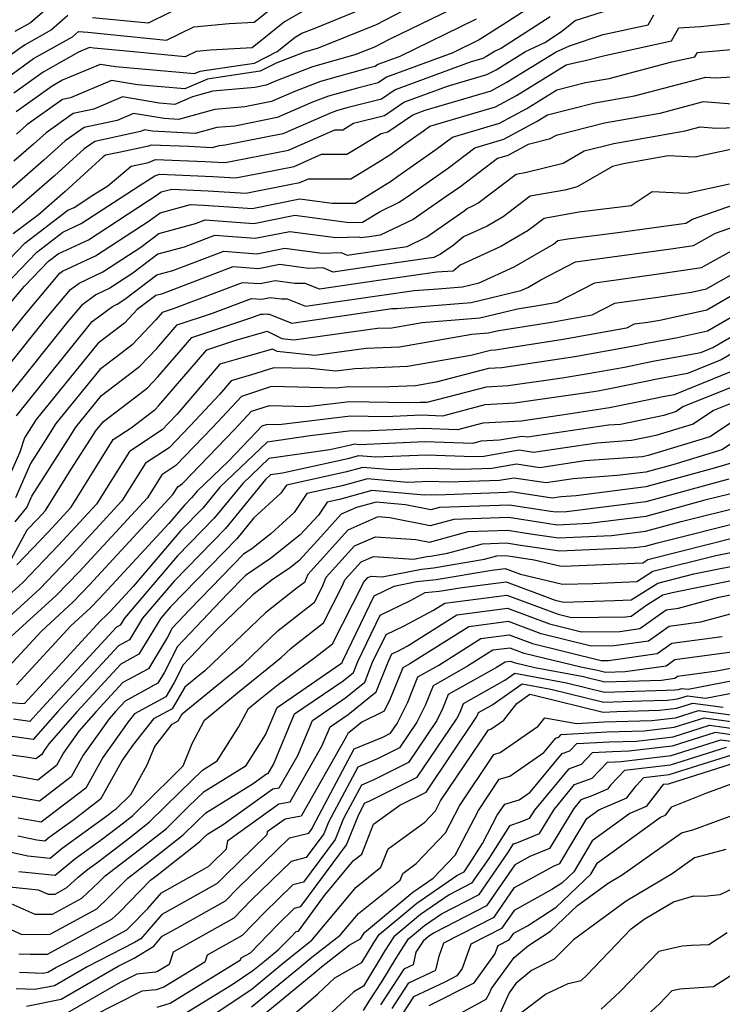
# Model space of a CAD drawing. Extents: x 2106028 to 2114230, y 2865558 to 2871231.
# Drawn here: x 2106699 to 2106798, y 2868712 to 2868849 of the extents above; entities that cross this region are included whole.
import ezdxf

# ---------------------------------------------------------------- set-up
doc = ezdxf.new("R2010")
doc.units = 0

msp = doc.modelspace()

# ---------------------------------------------------------------- linework, layer by layer
at = {"layer": 'Unknown_Line_Type', "color": 0}
for points in [[(2106762.81, 2868852.36, 2952), (2106751.04, 2868846.6, 2952), (2106748.99, 2868845.55, 2952), (2106746.28, 2868844.44, 2952), (2106740.35, 2868842.79, 2952), (2106735.16, 2868840.8, 2952), (2106733.85, 2868840.22, 2952), (2106732.28, 2868839.91, 2952), (2106726.4, 2868839.36, 2952), (2106723.59, 2868838.6, 2952), (2106721.1, 2868837.52, 2952), (2106718.92, 2868837.71, 2952), (2106713.79, 2868838.57, 2952), (2106709.77, 2868836.87, 2952), (2106706.91, 2868836.26, 2952), (2106703.1, 2868833.56, 2952), (2106701.33, 2868831.95, 2952), (2106698.6, 2868829.58, 2952)], [(2106704.63, 2868852.15, 2940), (2106700.94, 2868848.95, 2940), (2106698.76, 2868847.72, 2940)], [(2106696.89, 2868814.74, 2960), (2106700.16, 2868818.14, 2960), (2106706.15, 2868822.72, 2960), (2106707.01, 2868823.12, 2960), (2106709.8, 2868824.94, 2960), (2106711.72, 2868826.13, 2960), (2106714.98, 2868828.9, 2960), (2106717.41, 2868829.42, 2960), (2106718.39, 2868829.82, 2960), (2106725.36, 2868829.54, 2960), (2106727.1, 2868829.46, 2960), (2106728.14, 2868829.39, 2960), (2106729.35, 2868829.63, 2960), (2106736.99, 2868831.14, 2960), (2106743.48, 2868833.98, 2960), (2106744.59, 2868833.97, 2960), (2106746.09, 2868834.89, 2960), (2106750.42, 2868835.99, 2960), (2106753.13, 2868837.84, 2960), (2106759.22, 2868840.07, 2960), (2106764.73, 2868841.69, 2960), (2106765.99, 2868842.37, 2960), (2106770.13, 2868844.93, 2960), (2106772.82, 2868846.2, 2960), (2106775.15, 2868847.71, 2960), (2106777.06, 2868849.24, 2960), (2106781.92, 2868850.78, 2960)], [(2106771.93, 2868851.87, 2956), (2106767.47, 2868848.99, 2956), (2106763.65, 2868846.55, 2956), (2106759.97, 2868844.75, 2956), (2106750.69, 2868841.35, 2956), (2106749.53, 2868840.56, 2956), (2106746.63, 2868839.82, 2956), (2106742.6, 2868838.7, 2956), (2106740.34, 2868837.83, 2956), (2106735.42, 2868835.68, 2956), (2106729.51, 2868834.51, 2956), (2106726.99, 2868834.28, 2956), (2106723.93, 2868833.45, 2956), (2106717.97, 2868833.79, 2956), (2106716.88, 2868833.97, 2956), (2106716.29, 2868833.72, 2956), (2106709.91, 2868832.36, 2956), (2106708.42, 2868831.3, 2956), (2106704.29, 2868827.55, 2956), (2106697.91, 2868822, 2956)], [(2106698.21, 2868841.67, 2944), (2106701.37, 2868843.93, 2944), (2106706.79, 2868846.98, 2944), (2106707.64, 2868847.72, 2944), (2106708.93, 2868847.61, 2944), (2106719.95, 2868846.53, 2944), (2106723.75, 2868848.39, 2944), (2106728.7, 2868848.83, 2944), (2106732.2, 2868849.04, 2944), (2106734.95, 2868851.24, 2944)], [(2106698.94, 2868836.54, 2948), (2106703.98, 2868840.14, 2948), (2106705.33, 2868840.9, 2948), (2106710.7, 2868843.17, 2948), (2106712.82, 2868842.82, 2948), (2106723.87, 2868841.87, 2948), (2106724.64, 2868842.2, 2948), (2106730.29, 2868843, 2948), (2106732.24, 2868843.29, 2948), (2106735.41, 2868844.93, 2948), (2106737.91, 2868846.94, 2948), (2106738.87, 2868847.49, 2948), (2106740.58, 2868848.16, 2948), (2106749.48, 2868851.79, 2948)], [(2106755.34, 2868851.82, 2950), (2106749.24, 2868848.67, 2950), (2106741.14, 2868845.37, 2950), (2106739.22, 2868844.84, 2950), (2106735.25, 2868843.31, 2950), (2106733.05, 2868842.18, 2950), (2106727.76, 2868841.37, 2950), (2106725.67, 2868841.08, 2950), (2106722.49, 2868839.7, 2950), (2106715.87, 2868840.26, 2950), (2106712.25, 2868840.87, 2950), (2106706.51, 2868838.45, 2950), (2106705.41, 2868838.21, 2950), (2106700.44, 2868834.68, 2950), (2106699.85, 2868834.15, 2950), (2106698.95, 2868833.36, 2950)], [(2106723.43, 2868851.85, 2942), (2106717.36, 2868848.89, 2942), (2106709.58, 2868849.65, 2942)], [(2106696.32, 2868811.16, 2962), (2106701.8, 2868816.87, 2962), (2106705.47, 2868819.67, 2962), (2106708.02, 2868820.87, 2962), (2106716.27, 2868826.26, 2962), (2106718.31, 2868827.52, 2962), (2106718.98, 2868827.79, 2962), (2106721.17, 2868827.7, 2962), (2106726.43, 2868827.46, 2962), (2106729.57, 2868827.25, 2962), (2106733.24, 2868827.98, 2962), (2106737.77, 2868828.87, 2962), (2106741.62, 2868830.56, 2962), (2106745.16, 2868830.55, 2962), (2106749.92, 2868833.47, 2962), (2106750.87, 2868833.71, 2962), (2106754.35, 2868836.08, 2962), (2106756.07, 2868836.72, 2962), (2106765.32, 2868839.43, 2962), (2106767.43, 2868840.57, 2962), (2106774.38, 2868844.86, 2962), (2106776.24, 2868845.74, 2962), (2106780.97, 2868847.29, 2962), (2106787.26, 2868848.67, 2962), (2106788.03, 2868850.07, 2962)], [(2106706.13, 2868849.94, 2942), (2106703.87, 2868847.97, 2942), (2106700.07, 2868845.83, 2942), (2106697.85, 2868844.24, 2942)], [(2106763.23, 2868849.46, 2954), (2106752.55, 2868844.23, 2954), (2106749.47, 2868843.1, 2954), (2106749.09, 2868842.84, 2954), (2106748.13, 2868842.6, 2954), (2106741.47, 2868840.75, 2954), (2106737.75, 2868839.31, 2954), (2106734.63, 2868837.95, 2954), (2106730.89, 2868837.21, 2954), (2106726.7, 2868836.82, 2954), (2106721.61, 2868835.44, 2954), (2106719.59, 2868835.56, 2954), (2106715.33, 2868836.27, 2954), (2106713.03, 2868835.3, 2954), (2106708.41, 2868834.31, 2954), (2106705.76, 2868832.43, 2954), (2106702.81, 2868829.75, 2954), (2106698.26, 2868825.79, 2954)], [(2106773.54, 2868849.79, 2958), (2106766.75, 2868845.4, 2958), (2106765.89, 2868844.99, 2958), (2106764.55, 2868844.17, 2958), (2106764.15, 2868843.95, 2958), (2106762.37, 2868843.43, 2958), (2106751.91, 2868839.59, 2958), (2106749.98, 2868838.27, 2958), (2106745.14, 2868837.05, 2958), (2106743.72, 2868836.65, 2958), (2106742.93, 2868836.35, 2958), (2106736.2, 2868833.41, 2958), (2106728.13, 2868831.81, 2958), (2106727.28, 2868831.73, 2958), (2106726.26, 2868831.46, 2958), (2106723.07, 2868831.64, 2958), (2106717.8, 2868831.85, 2958), (2106717.41, 2868831.69, 2958), (2106713.5, 2868830.85, 2958), (2106711.41, 2868830.41, 2958), (2106711.08, 2868830.18, 2958), (2106705.77, 2868825.35, 2958), (2106702.05, 2868822.11, 2958), (2106698.51, 2868819.41, 2958)], [(2106739.25, 2868850.71, 2946), (2106736.43, 2868849.09, 2946), (2106731.89, 2868845.45, 2946), (2106726.09, 2868845.1, 2946), (2106724.08, 2868844.92, 2946), (2106722.54, 2868844.17, 2946), (2106714.35, 2868844.97, 2946), (2106709.76, 2868845.37, 2946), (2106709.16, 2868845.47, 2946), (2106707.62, 2868844.82, 2946), (2106702.68, 2868842.04, 2946), (2106698.58, 2868839.11, 2946)], [(2106697.6, 2868809.16, 2964), (2106700.09, 2868812.12, 2964), (2106703.44, 2868815.61, 2964), (2106704.78, 2868816.63, 2964), (2106709.02, 2868818.61, 2964), (2106718.64, 2868824.89, 2964), (2106719.17, 2868825.29, 2964), (2106720.67, 2868825.7, 2964), (2106725.76, 2868825.46, 2964), (2106731.01, 2868825.12, 2964), (2106737.13, 2868826.32, 2964), (2106738.56, 2868826.6, 2964), (2106739.77, 2868827.13, 2964), (2106745.72, 2868827.13, 2964), (2106749.51, 2868829.45, 2964), (2106751.16, 2868830.47, 2964), (2106753.87, 2868832.42, 2964), (2106755.88, 2868833.83, 2964), (2106756.74, 2868834.48, 2964), (2106765.91, 2868837.17, 2964), (2106768.87, 2868838.78, 2964), (2106775.82, 2868843.07, 2964), (2106777.15, 2868843.4, 2964), (2106778.27, 2868843.6, 2964), (2106781.21, 2868844.37, 2964), (2106790.53, 2868846.43, 2964), (2106791.53, 2868848.25, 2964), (2106794.58, 2868848.41, 2964), (2106799.15, 2868848.87, 2964)], [(2106696.75, 2868803.86, 2966), (2106700.45, 2868808.49, 2966), (2106705.03, 2868813.92, 2966), (2106705.38, 2868814.19, 2966), (2106710.03, 2868816.36, 2966), (2106717.5, 2868821.24, 2966), (2106719.03, 2868822.39, 2966), (2106723.3, 2868823.54, 2966), (2106725.09, 2868823.46, 2966), (2106728.65, 2868823.23, 2966), (2106731.91, 2868822.99, 2966), (2106738.55, 2868824.32, 2966), (2106743.1, 2868823.71, 2966), (2106746.29, 2868823.7, 2966), (2106747.45, 2868824.42, 2966), (2106751.39, 2868826.86, 2966), (2106752.29, 2868827.5, 2966), (2106757.6, 2868831.24, 2966), (2106759.89, 2868832.97, 2966), (2106766.49, 2868834.91, 2966), (2106770.31, 2868836.98, 2966), (2106774.51, 2868839.57, 2966), (2106778.48, 2868840.57, 2966), (2106781.82, 2868841.16, 2966), (2106790.58, 2868843.47, 2966), (2106793.79, 2868844.18, 2966), (2106794.13, 2868844.81, 2966), (2106795.18, 2868844.86, 2966), (2106798.86, 2868845.23, 2966)], [(2106697.19, 2868800.18, 2968), (2106703.3, 2868807.82, 2968), (2106706.54, 2868811.67, 2968), (2106707.72, 2868812.55, 2968), (2106711.03, 2868814.1, 2968), (2106716.37, 2868817.59, 2968), (2106718.88, 2868819.49, 2968), (2106724.01, 2868820.87, 2968), (2106725.32, 2868821.37, 2968), (2106732.13, 2868820.88, 2968), (2106737.86, 2868822.02, 2968), (2106745.49, 2868821, 2968), (2106747.31, 2868821.05, 2968), (2106749.8, 2868822.57, 2968), (2106752.47, 2868823.85, 2968), (2106754.02, 2868824.92, 2968), (2106759.33, 2868828.65, 2968), (2106763.04, 2868831.47, 2968), (2106767.08, 2868832.66, 2968), (2106771.75, 2868835.18, 2968), (2106773.2, 2868836.08, 2968), (2106779.81, 2868837.73, 2968), (2106785.36, 2868838.72, 2968), (2106795.32, 2868841.35, 2968), (2106796.63, 2868841.24, 2968), (2106800.52, 2868841.49, 2968)], [(2106799.02, 2868837.55, 2970), (2106794.93, 2868837.87, 2970), (2106788.91, 2868836.28, 2970), (2106781.15, 2868834.9, 2970), (2106774.38, 2868833.2, 2970), (2106773.43, 2868832.66, 2970), (2106770.47, 2868831.91, 2970), (2106767.66, 2868830.4, 2970), (2106766.19, 2868829.97, 2970), (2106761.06, 2868826.07, 2970), (2106759.02, 2868824.63, 2970), (2106754.4, 2868821.42, 2970), (2106749.82, 2868819.24, 2970), (2106748.25, 2868819.01, 2970), (2106747.12, 2868818.85, 2970), (2106746.85, 2868818.96, 2970), (2106743.59, 2868818.86, 2970), (2106737.17, 2868819.73, 2970), (2106732.35, 2868818.76, 2970), (2106726.63, 2868819.18, 2970), (2106722.42, 2868817.58, 2970), (2106718.74, 2868816.59, 2970), (2106715.24, 2868813.94, 2970), (2106712.04, 2868811.85, 2970), (2106710.05, 2868810.92, 2970), (2106708.06, 2868809.42, 2970), (2106706.15, 2868807.16, 2970), (2106697.64, 2868796.5, 2970)], [(2106698.96, 2868794, 2972), (2106703.65, 2868799.79, 2972), (2106708.99, 2868806.49, 2972), (2106709.57, 2868807.17, 2972), (2106712.38, 2868809.29, 2972), (2106713.04, 2868809.6, 2972), (2106714.1, 2868810.29, 2972), (2106718.59, 2868813.69, 2972), (2106720.83, 2868814.29, 2972), (2106727.93, 2868816.99, 2972), (2106732.57, 2868816.65, 2972), (2106736.49, 2868817.43, 2972), (2106741.69, 2868816.73, 2972), (2106744.33, 2868816.81, 2972), (2106745.19, 2868816.46, 2972), (2106748.7, 2868816.98, 2972), (2106753.57, 2868817.68, 2972), (2106756.32, 2868818.99, 2972), (2106761.56, 2868822.64, 2972), (2106761.96, 2868822.97, 2972), (2106762.85, 2868823.38, 2972), (2106763.46, 2868823.73, 2972), (2106768.83, 2868827.78, 2972), (2106770.26, 2868828.04, 2972), (2106775.38, 2868829.32, 2972), (2106778.32, 2868831.03, 2972), (2106782.48, 2868832.07, 2972), (2106792.45, 2868833.84, 2972), (2106794.54, 2868834.39, 2972), (2106796.75, 2868834.22, 2972), (2106801.12, 2868834.33, 2972)], [(2106798.82, 2868831.23, 2974), (2106793.78, 2868830.16, 2974), (2106790.04, 2868830.34, 2974), (2106783.81, 2868829.24, 2974), (2106782.26, 2868828.85, 2974), (2106777.32, 2868825.99, 2974), (2106775.59, 2868825.56, 2974), (2106770.77, 2868824.68, 2974), (2106766.98, 2868821.82, 2974), (2106764.75, 2868820.52, 2974), (2106761.46, 2868819.01, 2974), (2106760.02, 2868817.8, 2974), (2106758.25, 2868816.57, 2974), (2106757.32, 2868816.12, 2974), (2106749.14, 2868814.94, 2974), (2106743.25, 2868814.08, 2974), (2106741.82, 2868814.66, 2974), (2106739.79, 2868814.6, 2974), (2106735.8, 2868815.14, 2974), (2106732.8, 2868814.54, 2974), (2106729.23, 2868814.8, 2974), (2106719.24, 2868811, 2974), (2106718.45, 2868810.79, 2974), (2106715.86, 2868808.83, 2974), (2106714.08, 2868806.95, 2974), (2106711.19, 2868804.75, 2974), (2106710.36, 2868804.12, 2974), (2106701.73, 2868793.46, 2974), (2106700.09, 2868790.9, 2974), (2106699.42, 2868788.91, 2974), (2106697.21, 2868783.82, 2974)], [(2106798.64, 2868826.36, 2976), (2106792.6, 2868825.08, 2976), (2106787.8, 2868825.31, 2976), (2106784.88, 2868823.37, 2976), (2106777.56, 2868822.46, 2976), (2106772.71, 2868821.58, 2976), (2106770.5, 2868819.91, 2976), (2106766.65, 2868817.67, 2976), (2106760.97, 2868815.05, 2976), (2106759.98, 2868814.22, 2976), (2106757.7, 2868814.08, 2976), (2106749.59, 2868812.9, 2976), (2106741.32, 2868811.69, 2976), (2106739.31, 2868812.51, 2976), (2106737.89, 2868812.47, 2976), (2106735.11, 2868812.84, 2976), (2106733.02, 2868812.42, 2976), (2106730.53, 2868812.6, 2976), (2106720.87, 2868808.94, 2976), (2106719.32, 2868808.42, 2976), (2106718.44, 2868807.4, 2976), (2106715.14, 2868803.93, 2976), (2106712.88, 2868802.21, 2976), (2106710.61, 2868800.48, 2976), (2106704.49, 2868792.92, 2976), (2106702.73, 2868790.16, 2976), (2106700.91, 2868787.31, 2976), (2106698.82, 2868782.5, 2976)], [(2106698.79, 2868779.15, 2978), (2106700.42, 2868781.17, 2978), (2106701.12, 2868782.77, 2978), (2106706.22, 2868790.76, 2978), (2106707.26, 2868792.39, 2978), (2106710.86, 2868796.83, 2978), (2106714.57, 2868799.66, 2978), (2106716.21, 2868800.91, 2978), (2106718.59, 2868803.41, 2978), (2106721.41, 2868806.69, 2978), (2106726.38, 2868808.34, 2978), (2106731.84, 2868810.41, 2978), (2106733.24, 2868810.31, 2978), (2106734.42, 2868810.54, 2978), (2106736, 2868810.33, 2978), (2106736.8, 2868810.36, 2978), (2106739.38, 2868809.31, 2978), (2106750.03, 2868810.87, 2978), (2106754.57, 2868811.52, 2978), (2106757.85, 2868811.72, 2978), (2106761.33, 2868812, 2978), (2106763.66, 2868812.56, 2978), (2106768.55, 2868814.81, 2978), (2106774.02, 2868818, 2978), (2106774.65, 2868818.48, 2978), (2106776.04, 2868818.73, 2978), (2106783.04, 2868819.6, 2978), (2106791.48, 2868820.77, 2978), (2106792.5, 2868820.92, 2978), (2106793.47, 2868821.46, 2978), (2106803.18, 2868824.89, 2978)], [(2106698.22, 2868773.89, 2980), (2106700.47, 2868778.05, 2980), (2106701.95, 2868779.59, 2980), (2106703.02, 2868780.75, 2980), (2106706.62, 2868786.52, 2980), (2106709.72, 2868791.36, 2980), (2106710.03, 2868791.85, 2980), (2106711.11, 2868793.19, 2980), (2106716.27, 2868797.12, 2980), (2106717.27, 2868797.88, 2980), (2106718.73, 2868799.42, 2980), (2106723.49, 2868804.96, 2980), (2106731.88, 2868807.74, 2980), (2106733.14, 2868808.22, 2980), (2106733.46, 2868808.19, 2980), (2106733.74, 2868808.25, 2980), (2106734.1, 2868808.2, 2980), (2106734.28, 2868808.21, 2980), (2106737.44, 2868806.92, 2980), (2106750.48, 2868808.83, 2980), (2106751.44, 2868808.97, 2980), (2106752.14, 2868809.01, 2980), (2106762.52, 2868809.84, 2980), (2106769.47, 2868811.5, 2980), (2106770.45, 2868811.95, 2980), (2106772.25, 2868813, 2980), (2106777.08, 2868815.5, 2980), (2106790.41, 2868817.34, 2980), (2106793.61, 2868817.82, 2980), (2106796.65, 2868819.51, 2980), (2106802.5, 2868821.58, 2980)], [(2106699, 2868773.15, 2982), (2106703.39, 2868777.74, 2982), (2106706.59, 2868781.19, 2982), (2106712.5, 2868790.68, 2982), (2106715.01, 2868792.32, 2982), (2106717.96, 2868794.57, 2982), (2106718.34, 2868794.86, 2982), (2106718.88, 2868795.43, 2982), (2106725.58, 2868803.23, 2982), (2106729.5, 2868804.53, 2982), (2106734.03, 2868805.8, 2982), (2106736.08, 2868804.79, 2982), (2106737.73, 2868804.62, 2982), (2106749.44, 2868806.22, 2982), (2106751.41, 2868806.3, 2982), (2106755.66, 2868807.04, 2982), (2106763.71, 2868807.69, 2982), (2106768.98, 2868808.95, 2982), (2106772.13, 2868809.44, 2982), (2106774.55, 2868809.88, 2982), (2106779.82, 2868812.59, 2982), (2106789.34, 2868813.91, 2982), (2106794.72, 2868814.72, 2982), (2106799.82, 2868817.56, 2982)], [(2106802.16, 2868815.54, 2984), (2106796.92, 2868812.59, 2984), (2106795.38, 2868811.69, 2984), (2106793.31, 2868811.24, 2984), (2106788.27, 2868810.48, 2984), (2106782.56, 2868809.69, 2984), (2106779.4, 2868808.06, 2984), (2106773.75, 2868807.04, 2984), (2106766.4, 2868805.89, 2984), (2106764.89, 2868805.53, 2984), (2106762.6, 2868805.35, 2984), (2106752.52, 2868803.6, 2984), (2106747.85, 2868803.39, 2984), (2106740.68, 2868802.41, 2984), (2106735.4, 2868802.98, 2984), (2106734.75, 2868803.3, 2984), (2106731, 2868802.24, 2984), (2106727.4, 2868801.2, 2984), (2106721.38, 2868794.19, 2984), (2106720.22, 2868792.94, 2984), (2106719.35, 2868792.04, 2984), (2106714.76, 2868789.02, 2984), (2106710.15, 2868781.64, 2984), (2106704.84, 2868775.89, 2984), (2106699.87, 2868770.7, 2984), (2106697.82, 2868768.82, 2984)], [(2106800.42, 2868811.64, 2986), (2106795.48, 2868808.75, 2986), (2106788.88, 2868807.3, 2986), (2106787.2, 2868807.05, 2986), (2106785.3, 2868806.78, 2986), (2106784.25, 2868806.24, 2986), (2106775.37, 2868804.64, 2986), (2106767.65, 2868803.44, 2986), (2106765.91, 2868803.18, 2986), (2106765.21, 2868803.14, 2986), (2106762.47, 2868802.43, 2986), (2106753.64, 2868800.89, 2986), (2106746.25, 2868800.57, 2986), (2106743.62, 2868800.21, 2986), (2106740, 2868800.59, 2986), (2106734.92, 2868800.71, 2986), (2106731.81, 2868799.7, 2986), (2106728.96, 2868798.88, 2986), (2106727.34, 2868796.99, 2986), (2106723.3, 2868792.64, 2986), (2106720.3, 2868789.53, 2986), (2106717.01, 2868787.37, 2986), (2106713.71, 2868782.09, 2986), (2106706.28, 2868774.04, 2986), (2106702.22, 2868769.79, 2986), (2106696.82, 2868764.86, 2986)], [(2106803.92, 2868810.68, 2988), (2106795.57, 2868805.81, 2988), (2106791.38, 2868804.89, 2988), (2106787.08, 2868804.1, 2988), (2106785.76, 2868803.82, 2988), (2106776.99, 2868802.25, 2988), (2106771.44, 2868801.38, 2988), (2106766.8, 2868800.7, 2988), (2106764.95, 2868800.6, 2988), (2106757.63, 2868798.68, 2988), (2106754.75, 2868798.18, 2988), (2106749.95, 2868797.97, 2988), (2106745.39, 2868798.06, 2988), (2106743.64, 2868797.85, 2988), (2106734.61, 2868798.07, 2988), (2106730.43, 2868796.7, 2988), (2106726.37, 2868792.34, 2988), (2106721.25, 2868787.02, 2988), (2106719.27, 2868785.72, 2988), (2106717.28, 2868782.53, 2988), (2106707.73, 2868772.19, 2988), (2106704.57, 2868768.89, 2988), (2106698.24, 2868763.11, 2988)], [(2106697.9, 2868758.95, 2990), (2106702.4, 2868763.85, 2990), (2106706.91, 2868767.98, 2990), (2106709.17, 2868770.34, 2990), (2106720.84, 2868782.98, 2990), (2106721.52, 2868784.06, 2990), (2106722.19, 2868784.5, 2990), (2106729.45, 2868792.05, 2990), (2106731.84, 2868794.62, 2990), (2106734.31, 2868795.42, 2990), (2106739.63, 2868795.29, 2990), (2106745.52, 2868796, 2990), (2106753.7, 2868795.84, 2990), (2106755.4, 2868795.91, 2990), (2106756.38, 2868795.88, 2990), (2106764.68, 2868798.06, 2990), (2106767.7, 2868798.22, 2990), (2106775.24, 2868799.32, 2990), (2106778.61, 2868799.85, 2990), (2106783.94, 2868800.81, 2990), (2106787.91, 2868801.63, 2990), (2106794.6, 2868802.86, 2990), (2106796.28, 2868803.54, 2990), (2106805.62, 2868808.93, 2990)], [(2106805.12, 2868806.22, 2992), (2106797.48, 2868801.81, 2992), (2106792.75, 2868799.9, 2992), (2106788.74, 2868799.16, 2992), (2106782.12, 2868797.79, 2992), (2106780.23, 2868797.45, 2992), (2106779.03, 2868797.26, 2992), (2106768.59, 2868795.74, 2992), (2106764.42, 2868795.51, 2992), (2106758.5, 2868793.96, 2992), (2106755.6, 2868794.06, 2992), (2106750.61, 2868793.84, 2992), (2106745.66, 2868793.94, 2992), (2106735.62, 2868792.73, 2992), (2106734, 2868792.77, 2992), (2106733.26, 2868792.53, 2992), (2106732.53, 2868791.75, 2992), (2106728.58, 2868787.64, 2992), (2106724.22, 2868783.47, 2992), (2106723.45, 2868782.52, 2992), (2106722.45, 2868781.49, 2992), (2106720.26, 2868778.93, 2992), (2106710.61, 2868768.49, 2992), (2106709.26, 2868767.07, 2992), (2106706.55, 2868764.6, 2992), (2106698.99, 2868756.37, 2992)], [(2106798.67, 2868800.08, 2994), (2106790.9, 2868796.94, 2994), (2106789.57, 2868796.69, 2994), (2106785.32, 2868795.81, 2994), (2106781.84, 2868795.08, 2994), (2106775.19, 2868794.09, 2994), (2106769.49, 2868793.25, 2994), (2106764.15, 2868792.97, 2994), (2106760.62, 2868792.04, 2994), (2106755.81, 2868792.21, 2994), (2106747.52, 2868791.84, 2994), (2106745.8, 2868791.87, 2994), (2106740.03, 2868791.18, 2994), (2106734, 2868790.32, 2994), (2106727.4, 2868784, 2994), (2106725.03, 2868781.09, 2994), (2106721.96, 2868777.94, 2994), (2106715.27, 2868770.12, 2994), (2106712.06, 2868766.64, 2994), (2106711.61, 2868766.16, 2994), (2106710.7, 2868765.34, 2994), (2106700.08, 2868753.78, 2994), (2106699.74, 2868753.72, 2994), (2106694.08, 2868754.26, 2994)], [(2106799.87, 2868798.35, 2996), (2106792.12, 2868795.22, 2996), (2106791.16, 2868794.58, 2996), (2106789.44, 2868794.05, 2996), (2106783.41, 2868792.79, 2996), (2106781.73, 2868792.67, 2996), (2106770.37, 2868790.99, 2996), (2106769.62, 2868791.1, 2996), (2106766.49, 2868790.56, 2996), (2106763.89, 2868790.42, 2996), (2106762.73, 2868790.12, 2996), (2106756.02, 2868790.35, 2996), (2106746.92, 2868789.95, 2996), (2106746.16, 2868790.02, 2996), (2106745.69, 2868789.89, 2996), (2106742.78, 2868789.25, 2996), (2106734.24, 2868788.03, 2996), (2106730.59, 2868784.53, 2996), (2106726.61, 2868779.66, 2996), (2106721.48, 2868774.4, 2996), (2106714.05, 2868765.71, 2996), (2106713.44, 2868764.7, 2996), (2106712.93, 2868764.42, 2996), (2106702.08, 2868752.65, 2996), (2106700.83, 2868751.23, 2996), (2106698.56, 2868751.56, 2996)], [(2106801.07, 2868796.61, 2998), (2106796.41, 2868794.74, 2998), (2106793.53, 2868792.81, 2998), (2106788.35, 2868791.24, 2998), (2106784.94, 2868790.52, 2998), (2106780.07, 2868790.17, 2998), (2106771.24, 2868788.86, 2998), (2106769.24, 2868789.16, 2998), (2106764.31, 2868788.32, 2998), (2106762.87, 2868788.27, 2998), (2106756.23, 2868788.5, 2998), (2106749.18, 2868788.19, 2998), (2106746.78, 2868788.4, 2998), (2106745.29, 2868787.99, 2998), (2106736.13, 2868785.98, 2998), (2106734.47, 2868785.74, 2998), (2106733.77, 2868785.06, 2998), (2106728.2, 2868778.23, 2998), (2106720.99, 2868770.85, 2998), (2106716.59, 2868765.7, 2998), (2106714.76, 2868762.67, 2998), (2106713.24, 2868761.84, 2998), (2106704.76, 2868752.65, 2998), (2106701.31, 2868748.73, 2998), (2106695.02, 2868749.63, 2998)], [(2106800.7, 2868794.25, 3000), (2106795.89, 2868791.04, 3000), (2106787.26, 2868788.42, 3000), (2106786.46, 2868788.25, 3000), (2106778.42, 2868787.67, 3000), (2106772.11, 2868786.73, 3000), (2106768.86, 2868787.22, 3000), (2106765.39, 2868786.63, 3000), (2106761.15, 2868786.48, 3000), (2106756.43, 2868786.64, 3000), (2106751.43, 2868786.42, 3000), (2106747.4, 2868786.78, 3000), (2106744.9, 2868786.09, 3000), (2106736.7, 2868784.29, 3000), (2106735.92, 2868783.15, 3000), (2106732.16, 2868779.72, 3000), (2106729.78, 2868776.8, 3000), (2106720.51, 2868767.3, 3000), (2106719.13, 2868765.69, 3000), (2106716.08, 2868760.64, 3000), (2106713.54, 2868759.27, 3000), (2106707.44, 2868752.65, 3000), (2106703.48, 2868748.14, 3000), (2106702.82, 2868747.2, 3000), (2106702.51, 2868746.64, 3000), (2106701.69, 2868746.02, 3000), (2106700.61, 2868746.21, 3000), (2106693.58, 2868747.2, 3000)], [(2106802.13, 2868792.2, 3002), (2106797.57, 2868789.22, 3002), (2106790.71, 2868787.15, 3002), (2106786.93, 2868786.12, 3002), (2106782.94, 2868785.62, 3002), (2106776.77, 2868785.17, 3002), (2106772.98, 2868784.61, 3002), (2106768.48, 2868785.28, 3002), (2106766.46, 2868784.94, 3002), (2106759.42, 2868784.69, 3002), (2106756.64, 2868784.79, 3002), (2106753.69, 2868784.66, 3002), (2106748.02, 2868785.16, 3002), (2106744.5, 2868784.19, 3002), (2106739.56, 2868783.11, 3002), (2106737.76, 2868780.46, 3002), (2106734.5, 2868777.49, 3002), (2106731.87, 2868775.4, 3002), (2106730.72, 2868774.62, 3002), (2106723.15, 2868766.87, 3002), (2106720.71, 2868764.29, 3002), (2106720.07, 2868763.04, 3002), (2106717.41, 2868758.61, 3002), (2106713.85, 2868756.69, 3002), (2106710.12, 2868752.64, 3002), (2106707.7, 2868749.89, 3002), (2106705.56, 2868746.88, 3002), (2106704.56, 2868745.08, 3002), (2106701.94, 2868743.06, 3002), (2106698.44, 2868743.68, 3002)], [(2106798.84, 2868787.38, 3004), (2106796.14, 2868786.56, 3004), (2106786.92, 2868784.05, 3004), (2106777.19, 2868782.82, 3004), (2106775.12, 2868782.67, 3004), (2106773.85, 2868782.48, 3004), (2106768.1, 2868783.35, 3004), (2106767.53, 2868783.25, 3004), (2106757.7, 2868782.91, 3004), (2106756.85, 2868782.94, 3004), (2106755.95, 2868782.9, 3004), (2106748.64, 2868783.54, 3004), (2106744.11, 2868782.3, 3004), (2106742.41, 2868781.93, 3004), (2106741.18, 2868780.1, 3004), (2106738.64, 2868777.34, 3004), (2106734.48, 2868774.03, 3004), (2106731, 2868771.68, 3004), (2106728.41, 2868769.03, 3004), (2106721.49, 2868761.73, 3004), (2106719.68, 2868758.16, 3004), (2106718.73, 2868756.59, 3004), (2106714.16, 2868754.11, 3004), (2106712.8, 2868752.64, 3004), (2106711.92, 2868751.64, 3004), (2106708.31, 2868746.55, 3004), (2106706.62, 2868743.51, 3004), (2106702.19, 2868740.1, 3004), (2106696.27, 2868741.14, 3004)], [(2106798.51, 2868785.14, 3006), (2106786.91, 2868781.98, 3006), (2106775.85, 2868780.58, 3006), (2106774.38, 2868780.52, 3006), (2106773.6, 2868780.63, 3006), (2106767.87, 2868781.51, 3006), (2106758.07, 2868781.17, 3006), (2106756.89, 2868780.85, 3006), (2106753.36, 2868781.56, 3006), (2106749.26, 2868781.93, 3006), (2106746.48, 2868781.16, 3006), (2106744.35, 2868780.24, 3006), (2106741.08, 2868776.61, 3006), (2106738.41, 2868773.71, 3006), (2106737.08, 2868772.66, 3006), (2106734.76, 2868771.09, 3006), (2106733.43, 2868770.08, 3006), (2106731.99, 2868768.95, 3006), (2106727.01, 2868764.17, 3006), (2106722.27, 2868759.16, 3006), (2106720.96, 2868756.59, 3006), (2106719.85, 2868754.71, 3006), (2106715.46, 2868752.33, 3006), (2106714.59, 2868751.21, 3006), (2106711.05, 2868746.23, 3006), (2106708.68, 2868741.94, 3006), (2106702.43, 2868737.15, 3006), (2106699.21, 2868737.71, 3006)], [(2106800.36, 2868783.46, 3008), (2106795.19, 2868782.17, 3008), (2106786.91, 2868779.91, 3008), (2106779, 2868778.91, 3008), (2106774.55, 2868778.71, 3008), (2106772.2, 2868779.06, 3008), (2106767.73, 2868779.75, 3008), (2106760.08, 2868779.48, 3008), (2106756.79, 2868778.58, 3008), (2106751.14, 2868779.72, 3008), (2106749.49, 2868779.84, 3008), (2106745.28, 2868778.02, 3008), (2106739.68, 2868771.81, 3008), (2106739.21, 2868770.69, 3008), (2106738.21, 2868769.93, 3008), (2106733.77, 2868766.46, 3008), (2106725.3, 2868758.33, 3008), (2106724.09, 2868757.35, 3008), (2106722.49, 2868756.03, 3008), (2106720.71, 2868753.03, 3008), (2106718.1, 2868751.61, 3008), (2106715.2, 2868747.87, 3008), (2106713.8, 2868745.9, 3008), (2106710.73, 2868740.38, 3008), (2106707, 2868737.51, 3008), (2106703.56, 2868735.03, 3008), (2106702.95, 2868734.52, 3008), (2106701.82, 2868734.64, 3008), (2106699.18, 2868735.22, 3008)], [(2106693.34, 2868734.06, 3010), (2106700.57, 2868732.46, 3010), (2106703.67, 2868732.15, 3010), (2106705.34, 2868733.54, 3010), (2106711.8, 2868738.2, 3010), (2106712.5, 2868738.73, 3010), (2106712.89, 2868739.04, 3010), (2106714.93, 2868741.04, 3010), (2106717.24, 2868745.19, 3010), (2106718.29, 2868747.73, 3010), (2106720.74, 2868750.89, 3010), (2106721.58, 2868751.35, 3010), (2106722.15, 2868752.32, 3010), (2106726.97, 2868756.29, 3010), (2106730.64, 2868759.26, 3010), (2106735.54, 2868763.97, 3010), (2106739.17, 2868766.8, 3010), (2106740.61, 2868767.92, 3010), (2106741.68, 2868770.02, 3010), (2106742.27, 2868771.43, 3010), (2106746.21, 2868775.8, 3010), (2106749.17, 2868777.08, 3010), (2106754.8, 2868776.7, 3010), (2106756.7, 2868776.31, 3010), (2106762.1, 2868777.79, 3010), (2106767.59, 2868777.98, 3010), (2106770.81, 2868777.49, 3010), (2106774.72, 2868776.91, 3010), (2106782.15, 2868777.24, 3010), (2106786.9, 2868777.84, 3010), (2106791.88, 2868779.19, 3010), (2106800.87, 2868781.44, 3010)], [(2106699.31, 2868730.29, 3012), (2106704.39, 2868729.77, 3012), (2106707.11, 2868732.05, 3012), (2106710.99, 2868734.85, 3012), (2106713.73, 2868736.94, 3012), (2106715.23, 2868738.12, 3012), (2106720.74, 2868743.52, 3012), (2106722.28, 2868745.04, 3012), (2106723.51, 2868748.16, 3012), (2106725.23, 2868751.42, 3012), (2106729.86, 2868755.23, 3012), (2106735.98, 2868760.19, 3012), (2106737.31, 2868761.47, 3012), (2106738.31, 2868762.25, 3012), (2106741.88, 2868765.02, 3012), (2106744.52, 2868770.24, 3012), (2106744.86, 2868771.05, 3012), (2106747.14, 2868773.58, 3012), (2106748.86, 2868774.32, 3012), (2106754.47, 2868773.94, 3012), (2106756.3, 2868774.31, 3012), (2106756.85, 2868774.36, 3012), (2106759.21, 2868774.76, 3012), (2106764.11, 2868776.1, 3012), (2106767.45, 2868776.22, 3012), (2106769.41, 2868775.92, 3012), (2106774.89, 2868775.1, 3012), (2106785.3, 2868775.56, 3012), (2106786.89, 2868775.77, 3012), (2106788.56, 2868776.22, 3012), (2106801.38, 2868779.43, 3012)], [(2106698.06, 2868728.11, 3014), (2106702.02, 2868727.71, 3014), (2106703.38, 2868727.1, 3014), (2106704.38, 2868727.11, 3014), (2106706.03, 2868728.01, 3014), (2106707.57, 2868729.46, 3014), (2106708.88, 2868730.56, 3014), (2106710.19, 2868731.5, 3014), (2106714.96, 2868735.14, 3014), (2106717.57, 2868737.21, 3014), (2106721.85, 2868741.41, 3014), (2106724.96, 2868744.45, 3014), (2106727.03, 2868745.74, 3014), (2106730.02, 2868750.45, 3014), (2106731.4, 2868753.06, 3014), (2106732.75, 2868754.17, 3014), (2106735.53, 2868756.43, 3014), (2106740.66, 2868760.19, 3014), (2106743.14, 2868762.11, 3014), (2106747.36, 2868770.45, 3014), (2106747.45, 2868770.67, 3014), (2106748.07, 2868771.36, 3014), (2106748.54, 2868771.56, 3014), (2106750.07, 2868771.46, 3014), (2106755.58, 2868772.56, 3014), (2106757.25, 2868772.72, 3014), (2106764.37, 2868773.93, 3014), (2106766.12, 2868774.41, 3014), (2106767.32, 2868774.45, 3014), (2106768.01, 2868774.34, 3014), (2106771.33, 2868773.85, 3014), (2106775.08, 2868772.95, 3014), (2106776.48, 2868772.99, 3014), (2106786.49, 2868773.43, 3014), (2106787.23, 2868773.9, 3014), (2106799.73, 2868777.06, 3014)], [(2106698.17, 2868725.79, 3016), (2106701.55, 2868724.29, 3016), (2106704.02, 2868724.31, 3016), (2106708.12, 2868726.54, 3016), (2106710.48, 2868728.77, 3016), (2106711.35, 2868729.66, 3016), (2106716.18, 2868733.35, 3016), (2106719.92, 2868736.3, 3016), (2106722.97, 2868739.29, 3016), (2106725.19, 2868741.47, 3016), (2106731.07, 2868745.11, 3016), (2106733.77, 2868749.36, 3016), (2106735.39, 2868753.2, 3016), (2106744.25, 2868759.31, 3016), (2106744.47, 2868759.48, 3016), (2106744.56, 2868759.71, 3016), (2106748.94, 2868768.83, 3016), (2106751.77, 2868770.19, 3016), (2106754.86, 2868770.81, 3016), (2106757.65, 2868771.09, 3016), (2106765.4, 2868772.4, 3016), (2106767.29, 2868772.64, 3016), (2106769.4, 2868771.86, 3016), (2106775.28, 2868770.44, 3016), (2106779.52, 2868770.56, 3016), (2106785.68, 2868770.84, 3016), (2106787.92, 2868772.25, 3016), (2106796.7, 2868774.47, 3016), (2106802.03, 2868775.55, 3016)], [(2106697.66, 2868722.4, 3018), (2106699.72, 2868721.48, 3018), (2106703.66, 2868721.51, 3018), (2106710.21, 2868725.06, 3018), (2106711.9, 2868726.66, 3018), (2106714.53, 2868729.36, 3018), (2106717.41, 2868731.56, 3018), (2106722.26, 2868735.38, 3018), (2106724.09, 2868737.18, 3018), (2106725.42, 2868738.48, 3018), (2106732.03, 2868742.57, 3018), (2106733.93, 2868743.93, 3018), (2106734.17, 2868743.97, 3018), (2106734.87, 2868745.21, 3018), (2106737.85, 2868752.3, 3018), (2106744.61, 2868756.95, 3018), (2106746.07, 2868758.11, 3018), (2106746.66, 2868759.63, 3018), (2106749.78, 2868766.12, 3018), (2106754.06, 2868768.18, 3018), (2106756.07, 2868769.26, 3018), (2106758.05, 2868769.45, 3018), (2106761.25, 2868770, 3018), (2106767.4, 2868770.79, 3018), (2106774.25, 2868768.23, 3018), (2106775.49, 2868767.93, 3018), (2106782.55, 2868768.14, 3018), (2106784.88, 2868768.24, 3018), (2106788.61, 2868770.6, 3018), (2106793.66, 2868771.88, 3018), (2106802.31, 2868773.62, 3018)], [(2106699.28, 2868718.75, 3020), (2106700.88, 2868718.69, 3020), (2106703.3, 2868718.71, 3020), (2106712.3, 2868723.59, 3020), (2106713.32, 2868724.55, 3020), (2106717.71, 2868729.05, 3020), (2106718.64, 2868729.76, 3020), (2106724.6, 2868734.47, 3020), (2106725.21, 2868735.07, 3020), (2106725.65, 2868735.5, 3020), (2106727.84, 2868736.85, 3020), (2106734.79, 2868741.82, 3020), (2106735.7, 2868741.98, 3020), (2106738.27, 2868746.5, 3020), (2106740.32, 2868751.39, 3020), (2106744.98, 2868754.6, 3020), (2106747.66, 2868756.75, 3020), (2106748.75, 2868759.54, 3020), (2106750.62, 2868763.41, 3020), (2106753.17, 2868764.64, 3020), (2106757.25, 2868766.82, 3020), (2106758.83, 2868767.81, 3020), (2106767.51, 2868768.93, 3020), (2106774.67, 2868766.26, 3020), (2106776.55, 2868765.8, 3020), (2106784.08, 2868765.87, 3020), (2106784.87, 2868765.98, 3020), (2106787.08, 2868767.55, 3020), (2106789.29, 2868768.95, 3020), (2106790.63, 2868769.29, 3020), (2106802.58, 2868771.7, 3020)], [(2106699.39, 2868716.21, 3022), (2106702.68, 2868716.07, 3022), (2106703.36, 2868716.2, 3022), (2106704.48, 2868716.85, 3022), (2106707.89, 2868718.59, 3022), (2106714.39, 2868722.12, 3022), (2106714.74, 2868722.44, 3022), (2106717.31, 2868725.09, 3022), (2106719.25, 2868727.31, 3022), (2106724.22, 2868730.08, 3022), (2106725.86, 2868731, 3022), (2106726.24, 2868731.39, 3022), (2106728.33, 2868733.43, 3022), (2106728.53, 2868734.62, 3022), (2106735.66, 2868739.72, 3022), (2106737.23, 2868739.99, 3022), (2106741.66, 2868747.8, 3022), (2106742.79, 2868750.48, 3022), (2106745.34, 2868752.24, 3022), (2106749.26, 2868755.38, 3022), (2106750.85, 2868759.45, 3022), (2106751.45, 2868760.7, 3022), (2106752.27, 2868761.09, 3022), (2106753.59, 2868761.8, 3022), (2106760.51, 2868766.16, 3022), (2106767.62, 2868767.07, 3022), (2106773.48, 2868764.89, 3022), (2106777.93, 2868763.79, 3022), (2106783.28, 2868763.84, 3022), (2106786.09, 2868764.24, 3022), (2106789.79, 2868766.87, 3022), (2106791.5, 2868767.1, 3022), (2106797.13, 2868768.63, 3022), (2106802.86, 2868769.78, 3022)], [(2106802.87, 2868767.38, 3024), (2106794.56, 2868765.12, 3024), (2106790.19, 2868764.54, 3024), (2106787.31, 2868762.49, 3024), (2106782.49, 2868761.82, 3024), (2106779.31, 2868761.79, 3024), (2106772.29, 2868763.52, 3024), (2106767.73, 2868765.22, 3024), (2106762.2, 2868764.5, 3024), (2106753.96, 2868759.32, 3024), (2106752.96, 2868758.75, 3024), (2106751.21, 2868754.4, 3024), (2106750.36, 2868752.68, 3024), (2106747.26, 2868751.13, 3024), (2106745.71, 2868749.89, 3024), (2106745.26, 2868749.58, 3024), (2106745.06, 2868749.1, 3024), (2106738.76, 2868737.99, 3024), (2106736.53, 2868737.61, 3024), (2106734.01, 2868735.81, 3024), (2106733.94, 2868735.39, 3024), (2106728.09, 2868729.68, 3024), (2106727.02, 2868728.58, 3024), (2106722.43, 2868726.01, 3024), (2106719.3, 2868724.27, 3024), (2106716.34, 2868720.86, 3024), (2106715.45, 2868720.32, 3024), (2106708.84, 2868716.94, 3024), (2106704.28, 2868714.3, 3024), (2106701.52, 2868713.75, 3024), (2106698.94, 2868713.87, 3024)], [(2106700.36, 2868711.44, 3026), (2106705.2, 2868712.4, 3026), (2106713.2, 2868717.03, 3026), (2106715.43, 2868718.17, 3026), (2106718.15, 2868719.83, 3026), (2106719.35, 2868721.22, 3026), (2106720.63, 2868721.93, 3026), (2106728.18, 2868726.17, 3026), (2106729.93, 2868727.96, 3026), (2106737.11, 2868734.97, 3026), (2106739.83, 2868735.65, 3026), (2106740.31, 2868736.3, 3026), (2106740.44, 2868736.62, 3026), (2106746.18, 2868747.4, 3026), (2106750.16, 2868749.07, 3026), (2106751.26, 2868749.62, 3026), (2106752.16, 2868750.95, 3026), (2106753.65, 2868753.94, 3026), (2106755.08, 2868757.5, 3026), (2106757.99, 2868759.14, 3026), (2106763.88, 2868762.85, 3026), (2106767.84, 2868763.36, 3026), (2106771.11, 2868762.14, 3026), (2106780.7, 2868759.78, 3026), (2106781.7, 2868759.79, 3026), (2106788.53, 2868760.75, 3026), (2106790.58, 2868762.2, 3026), (2106797.62, 2868763.14, 3026)], [(2106800.68, 2868761.17, 3028), (2106790.98, 2868759.87, 3028), (2106789.75, 2868759, 3028), (2106784.06, 2868758.21, 3028), (2106781.29, 2868758.11, 3028), (2106780.16, 2868758.39, 3028), (2106777.86, 2868758.82, 3028), (2106769.92, 2868760.77, 3028), (2106767.95, 2868761.5, 3028), (2106765.57, 2868761.2, 3028), (2106762.02, 2868758.96, 3028), (2106757.19, 2868756.25, 3028), (2106756.09, 2868753.48, 3028), (2106754.93, 2868751.16, 3028), (2106752.5, 2868747.56, 3028), (2106749.53, 2868746.08, 3028), (2106746.68, 2868744.88, 3028), (2106742.56, 2868737.16, 3028), (2106741.91, 2868735.53, 3028), (2106739.46, 2868732.22, 3028), (2106737.35, 2868731.69, 3028), (2106731.77, 2868726.25, 3028), (2106729.34, 2868723.75, 3028), (2106720.86, 2868718.99, 3028), (2106720.29, 2868717.26, 3028), (2106718.69, 2868716.27, 3028), (2106718.4, 2868716.18, 3028), (2106715.78, 2868715.91, 3028), (2106713.46, 2868714.75, 3028), (2106706.12, 2868710.5, 3028)], [(2106802.39, 2868759.34, 3030), (2106796.84, 2868758.27, 3030), (2106791.37, 2868757.54, 3030), (2106790.97, 2868757.26, 3030), (2106789.13, 2868757, 3030), (2106781.21, 2868756.73, 3030), (2106778, 2868757.52, 3030), (2106771.43, 2868758.73, 3030), (2106768.73, 2868759.4, 3030), (2106768.06, 2868759.65, 3030), (2106767.25, 2868759.54, 3030), (2106766.05, 2868758.78, 3030), (2106759.31, 2868755, 3030), (2106758.52, 2868753.02, 3030), (2106757.7, 2868751.37, 3030), (2106753.74, 2868745.5, 3030), (2106748.9, 2868743.09, 3030), (2106747.17, 2868742.36, 3030), (2106744.68, 2868737.69, 3030), (2106743.51, 2868734.75, 3030), (2106739.1, 2868728.79, 3030), (2106737.59, 2868728.42, 3030), (2106733.62, 2868724.54, 3030), (2106730.5, 2868721.34, 3030), (2106725.6, 2868718.59, 3030), (2106725.28, 2868717.59, 3030), (2106719.56, 2868714.08, 3030), (2106718.51, 2868713.74, 3030), (2106716.5, 2868713.53, 3030), (2106709.48, 2868710.01, 3030)], [(2106718.63, 2868711.3, 3032), (2106720.43, 2868711.88, 3032), (2106730.26, 2868717.92, 3032), (2106730.35, 2868718.19, 3032), (2106731.66, 2868718.92, 3032), (2106735.46, 2868722.82, 3032), (2106737.83, 2868725.14, 3032), (2106738.73, 2868725.36, 3032), (2106745.11, 2868733.98, 3032), (2106746.81, 2868738.23, 3032), (2106747.67, 2868739.85, 3032), (2106748.26, 2868740.09, 3032), (2106754.98, 2868743.44, 3032), (2106760.46, 2868751.58, 3032), (2106760.96, 2868752.57, 3032), (2106761.43, 2868753.74, 3032), (2106767.24, 2868757.01, 3032), (2106768.62, 2868757.98, 3032), (2106775.83, 2868756.64, 3032), (2106781.14, 2868755.34, 3032), (2106789.77, 2868755.64, 3032), (2106791, 2868755.68, 3032), (2106791.49, 2868755.73, 3032), (2106791.96, 2868755.88, 3032), (2106792.84, 2868755.76, 3032), (2106802.7, 2868757.66, 3032)], [(2106721.31, 2868709.68, 3034), (2106729.12, 2868714.49, 3034), (2106732.02, 2868716.43, 3034), (2106733.63, 2868717.75, 3034), (2106735.56, 2868719.32, 3034), (2106737.31, 2868721.11, 3034), (2106738.07, 2868721.86, 3034), (2106738.37, 2868721.94, 3034), (2106742.04, 2868726.9, 3034), (2106746.09, 2868731.79, 3034), (2106747.23, 2868732.7, 3034), (2106748.89, 2868736.89, 3034), (2106752.54, 2868739.55, 3034), (2106756.22, 2868741.38, 3034), (2106763.23, 2868751.79, 3034), (2106763.39, 2868752.11, 3034), (2106763.54, 2868752.49, 3034), (2106765.43, 2868753.55, 3034), (2106769.66, 2868756.51, 3034), (2106773.67, 2868755.77, 3034), (2106781.06, 2868753.96, 3034), (2106786.33, 2868754.14, 3034), (2106789.93, 2868754.24, 3034), (2106791.34, 2868754.41, 3034), (2106792.74, 2868754.85, 3034), (2106795.29, 2868754.5, 3034), (2106803.01, 2868755.99, 3034)], [(2106724.47, 2868708.89, 3036), (2106731.92, 2868713.88, 3036), (2106736.07, 2868717.3, 3036), (2106738.9, 2868719.6, 3036), (2106740.26, 2868720.66, 3036), (2106746.43, 2868728.1, 3036), (2106749.91, 2868730.89, 3036), (2106750.92, 2868733.45, 3036), (2106756.06, 2868737.19, 3036), (2106757.54, 2868738.74, 3036), (2106758.25, 2868740.13, 3036), (2106764.95, 2868750.09, 3036), (2106765.25, 2868750.18, 3036), (2106767.07, 2868751.44, 3036), (2106768.88, 2868753.77, 3036), (2106770.7, 2868755.05, 3036), (2106771.5, 2868754.9, 3036), (2106780.98, 2868752.57, 3036), (2106782.89, 2868752.64, 3036), (2106788.85, 2868752.81, 3036), (2106791.2, 2868753.09, 3036), (2106793.52, 2868753.82, 3036), (2106797.74, 2868753.24, 3036)], [(2106731.71, 2868708.8, 3040), (2106740.96, 2868716.4, 3040), (2106741.62, 2868716.94, 3040), (2106745.49, 2868719.95, 3040), (2106747.05, 2868720.84, 3040), (2106747.45, 2868721.51, 3040), (2106747.61, 2868721.76, 3040), (2106754.37, 2868727.37, 3040), (2106757.23, 2868729.35, 3040), (2106760.3, 2868732.57, 3040), (2106763.53, 2868738.82, 3040), (2106766.45, 2868743.17, 3040), (2106767.92, 2868743.6, 3040), (2106772.68, 2868746.9, 3040), (2106774.35, 2868748.92, 3040), (2106774.76, 2868749.07, 3040), (2106775.12, 2868749.44, 3040), (2106781.49, 2868749.79, 3040), (2106786.7, 2868749.95, 3040), (2106790.91, 2868750.44, 3040), (2106795.07, 2868751.75, 3040), (2106802.65, 2868750.72, 3040)], [(2106731.81, 2868711.34, 3038), (2106738.52, 2868716.85, 3038), (2106740.26, 2868718.27, 3038), (2106744.23, 2868721.36, 3038), (2106746.76, 2868724.41, 3038), (2106752.59, 2868729.07, 3038), (2106752.96, 2868730.01, 3038), (2106754.84, 2868731.39, 3038), (2106758.92, 2868735.66, 3038), (2106760.89, 2868739.47, 3038), (2106765.7, 2868746.63, 3038), (2106766.59, 2868746.89, 3038), (2106771.9, 2868750.57, 3038), (2106772.83, 2868751.77, 3038), (2106777.24, 2868750.97, 3038), (2106781.11, 2868751.19, 3038), (2106787.78, 2868751.38, 3038), (2106791.06, 2868751.76, 3038), (2106794.29, 2868752.79, 3038), (2106800.2, 2868751.98, 3038)], [(2106732.79, 2868706.06, 3042), (2106741.09, 2868713.18, 3042), (2106743.47, 2868715.38, 3042), (2106747.25, 2868717.53, 3042), (2106748.98, 2868720.39, 3042), (2106749.66, 2868721.45, 3042), (2106754.91, 2868725.82, 3042), (2106760.5, 2868729.69, 3042), (2106761.52, 2868730.21, 3042), (2106762.3, 2868731.35, 3042), (2106764.11, 2868734.18, 3042), (2106766.17, 2868738.16, 3042), (2106767.21, 2868739.7, 3042), (2106769.25, 2868740.31, 3042), (2106770.76, 2868741.36, 3042), (2106775.23, 2868746.76, 3042), (2106776.32, 2868747.16, 3042), (2106777.28, 2868748.15, 3042), (2106781.87, 2868748.4, 3042), (2106785.63, 2868748.51, 3042), (2106790.77, 2868749.11, 3042), (2106795.85, 2868750.72, 3042), (2106803.85, 2868749.63, 3042)], [(2106803.19, 2868748.79, 3044), (2106796.63, 2868749.69, 3044), (2106790.63, 2868747.79, 3044), (2106784.55, 2868747.08, 3044), (2106782.25, 2868747.01, 3044), (2106779.43, 2868746.86, 3044), (2106777.88, 2868745.24, 3044), (2106776.1, 2868744.59, 3044), (2106771.35, 2868738.84, 3044), (2106770.63, 2868737.66, 3044), (2106769.53, 2868737.21, 3044), (2106767.87, 2868736.66, 3044), (2106764.97, 2868732.11, 3044), (2106762.57, 2868728.63, 3044), (2106759.44, 2868727.03, 3044), (2106755.45, 2868724.26, 3044), (2106751.7, 2868721.14, 3044), (2106750.5, 2868719.26, 3044), (2106747.45, 2868714.22, 3044), (2106746.11, 2868713.46, 3044), (2106737.54, 2868705.54, 3044)], [(2106747.47, 2868710.85, 3046), (2106748.28, 2868712.16, 3046), (2106750.04, 2868714.85, 3046), (2106752.03, 2868718.14, 3046), (2106753.74, 2868720.84, 3046), (2106756, 2868722.71, 3046), (2106758.39, 2868724.37, 3046), (2106763.62, 2868727.05, 3046), (2106767.63, 2868732.87, 3046), (2106768.44, 2868734.13, 3046), (2106768.9, 2868734.29, 3046), (2106772.06, 2868735.57, 3046), (2106774.11, 2868738.96, 3046), (2106776.98, 2868742.43, 3046), (2106779.43, 2868743.33, 3046), (2106781.59, 2868745.57, 3046), (2106782.63, 2868745.62, 3046), (2106783.48, 2868745.65, 3046), (2106790.48, 2868746.47, 3046), (2106797.4, 2868748.66, 3046), (2106802.52, 2868747.96, 3046)], [(2106798.18, 2868747.62, 3048), (2106790.34, 2868745.14, 3048), (2106783.97, 2868744.4, 3048), (2106782, 2868742.34, 3048), (2106781.57, 2868741.77, 3048), (2106779.28, 2868740.79, 3048), (2106777.85, 2868740.27, 3048), (2106776.87, 2868739.08, 3048), (2106773.48, 2868733.48, 3048), (2106770.7, 2868732.35, 3048), (2106768.63, 2868731.2, 3048), (2106764.68, 2868725.46, 3048), (2106757.34, 2868721.71, 3048), (2106756.54, 2868721.16, 3048), (2106755.79, 2868720.53, 3048), (2106754.8, 2868718.98, 3048), (2106754.39, 2868717.21, 3048), (2106753.12, 2868716.61, 3048), (2106749.87, 2868711.63, 3048)], [(2106751.46, 2868711.11, 3050), (2106753.79, 2868714.68, 3050), (2106757.59, 2868716.48, 3050), (2106758.05, 2868718.45, 3050), (2106758.7, 2868720.29, 3050), (2106765.73, 2868723.88, 3050), (2106768.57, 2868728.01, 3050), (2106774.02, 2868731.03, 3050), (2106774.91, 2868731.39, 3050), (2106776.93, 2868734.73, 3050), (2106778.67, 2868737.66, 3050), (2106780.38, 2868738.89, 3050), (2106784.28, 2868740.57, 3050), (2106785.58, 2868742.27, 3050), (2106786.67, 2868743.41, 3050), (2106790.2, 2868743.82, 3050), (2106798.96, 2868746.59, 3050)], [(2106799.73, 2868745.56, 3052), (2106790.05, 2868742.5, 3052), (2106789.37, 2868742.42, 3052), (2106789.16, 2868742.2, 3052), (2106786.99, 2868739.37, 3052), (2106784.69, 2868738.38, 3052), (2106779.42, 2868734.57, 3052), (2106776.85, 2868730.24, 3052), (2106775.17, 2868728.63, 3052), (2106773.78, 2868727.73, 3052), (2106768.52, 2868724.82, 3052), (2106766.78, 2868722.3, 3052), (2106762.49, 2868720.1, 3052), (2106761.28, 2868716.73, 3052), (2106760.5, 2868715.67, 3052), (2106758.83, 2868714.81, 3052), (2106754.46, 2868712.74, 3052), (2106753.05, 2868710.58, 3052)], [(2106756.65, 2868711.53, 3054), (2106762.92, 2868714.72, 3054), (2106765.83, 2868718.69, 3054), (2106766.27, 2868719.92, 3054), (2106767.83, 2868720.71, 3054), (2106768.46, 2868721.63, 3054), (2106770.37, 2868722.69, 3054), (2106774.4, 2868725.27, 3054), (2106779.24, 2868729.91, 3054), (2106780.17, 2868731.48, 3054), (2106788.99, 2868737.87, 3054), (2106789.7, 2868738.17, 3054), (2106790.57, 2868739.3, 3054), (2106795.47, 2868741.27, 3054), (2106800.14, 2868742.98, 3054)], [(2106757.12, 2868708.32, 3056), (2106764.63, 2868712.42, 3056), (2106765.03, 2868713.18, 3056), (2106765.36, 2868713.9, 3056), (2106768.53, 2868718.24, 3056), (2106770.51, 2868719.91, 3056), (2106773.63, 2868721.91, 3056), (2106777.37, 2868725.5, 3056), (2106781.68, 2868728.64, 3056), (2106783.61, 2868729.79, 3056), (2106791.91, 2868735.67, 3056), (2106793.48, 2868736.09, 3056), (2106800.11, 2868738.52, 3056)], [(2106798.1, 2868733.33, 3058), (2106793.73, 2868732.16, 3058), (2106790.6, 2868729.94, 3058), (2106784.19, 2868726.11, 3058), (2106776.8, 2868720.73, 3058), (2106774.88, 2868718.74, 3058), (2106774.12, 2868718.01, 3058), (2106770.97, 2868716.45, 3058), (2106768.77, 2868714.59, 3058), (2106767.83, 2868713.31, 3058), (2106766.57, 2868710.52, 3058)], [(2106769.23, 2868710.34, 3060), (2106772.92, 2868713.13, 3060), (2106776.06, 2868714.59, 3060), (2106777.87, 2868715.02, 3060), (2106778.67, 2868715.78, 3060), (2106784.88, 2868722.27, 3060), (2106786.69, 2868723.59, 3060), (2106790.81, 2868726.05, 3060), (2106793.66, 2868726.85, 3060), (2106795.09, 2868726.81, 3060), (2106797.3, 2868727.07, 3060), (2106803.96, 2868730.21, 3060)], [(2106798.31, 2868721.68, 3062), (2106795.74, 2868720.02, 3062), (2106793.33, 2868719.93, 3062), (2106792.01, 2868719.82, 3062), (2106788.76, 2868719.08, 3062), (2106783.31, 2868713.45, 3062), (2106780.68, 2868711.02, 3062)], [(2106786.67, 2868709.76, 3064), (2106788.82, 2868711.76, 3064), (2106790.61, 2868713.61, 3064), (2106791.68, 2868713.86, 3064), (2106795.68, 2868714.16, 3064), (2106796.4, 2868714.19, 3064), (2106803.29, 2868718.63, 3064)]]:
    msp.add_polyline3d(points, dxfattribs=at)

doc.saveas('drawing.dxf')
